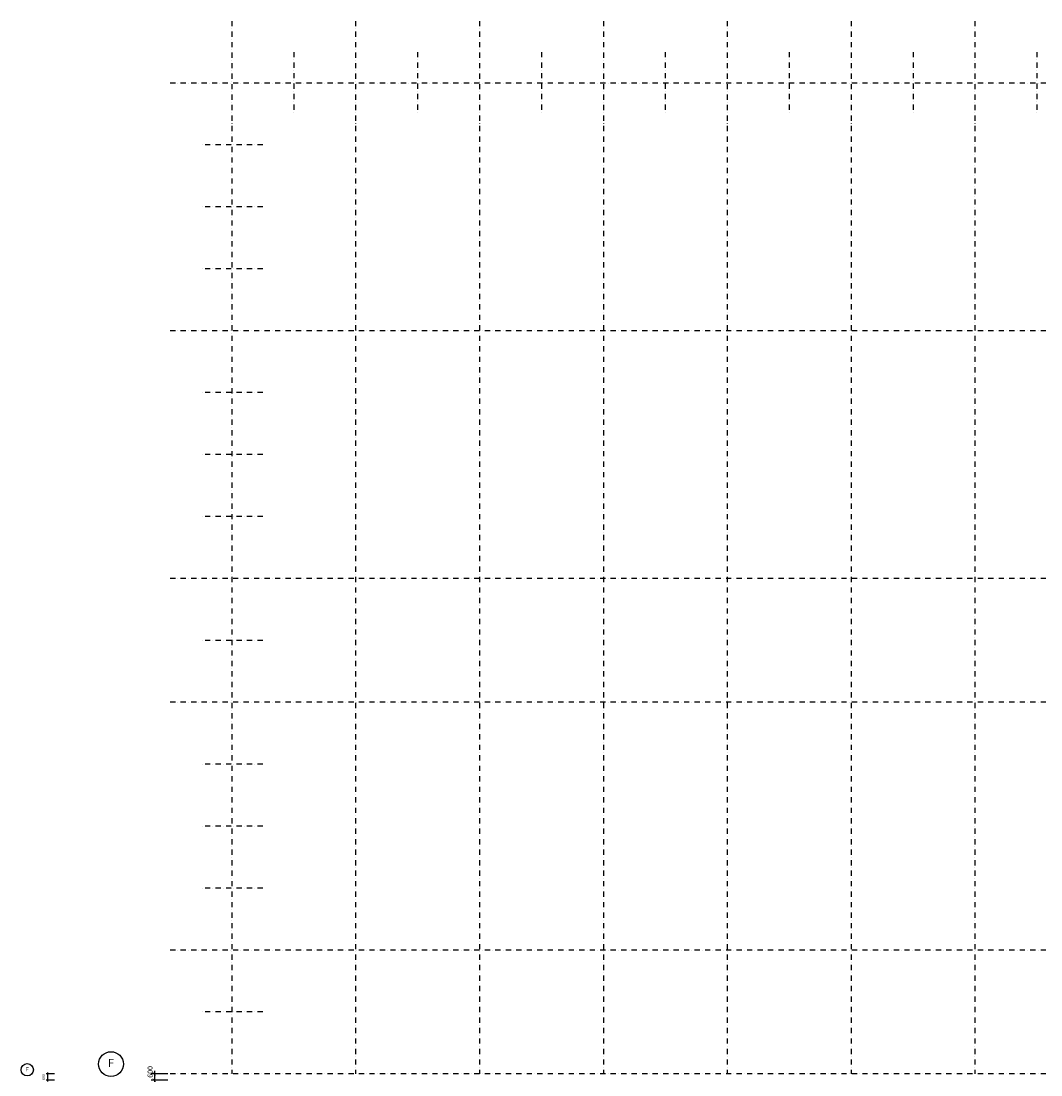
# Model space of a CAD drawing. Units: millimetres. Extents: x -20410 to 377589, y -313616 to -6200.
# Drawn here: x -20410 to 78387, y -108300 to -6200 of the extents above; entities that cross this region are included whole.
import ezdxf
from ezdxf.enums import TextEntityAlignment as Align

# ---------------------------------------------------------------- set-up
doc = ezdxf.new("R2010")
doc.units = ezdxf.units.MM
doc.header["$LTSCALE"] = 40
doc.linetypes.add('Dashdot', pattern=[25.4, 12.7, -6.35, 0, -6.35])
doc.layers.get('0').update_dxf_attribs({"color": 9})
doc.layers.get('DefPoints').update_dxf_attribs({"color": 95})
for name, color, linetype in [('SA_41M_modul100', 7, 'Continuous'), ('SA_41M_modul200', 7, 'Continuous'), ('SA_57_osy', 8, 'Dashdot'), ('SA_58_poposy100', 7, 'Continuous'), ('SA_58_poposy200', 7, 'Continuous')]:
    doc.layers.add(name, color=color, linetype=linetype)
doc.styles.add('RC_KOTY', font='ROMANS.shx', dxfattribs={"width": 0.85})
doc.styles.get("Standard").update_dxf_attribs({"font": 'simplex.shx', "width": 0.8, "height": 125})
doc.dimstyles.new('KOTY_451_1-100modul', dxfattribs={"dimscale": 100, "dimtxt": 2.5, "dimasz": 1.5, "dimexe": 1.5, "dimexo": 1, "dimgap": 0.8, "dimtad": 1, "dimdec": 0, "dimdsep": 46, "dimtxsty": 'RC_KOTY', "dimblk": 'ARCHTICK', "dimcen": 2, "dimdle": 1.5, "dimadec": 0, "dimazin": 0, "dimtfac": 1, "dimtdec": 0, "dimtmove": 2, "dimatfit": 3, "dimldrblk": 'cklineL', "dimfxl": 0, "dimtolj": 1, "dimtzin": 0, "dimarcsym": 0})
doc.dimstyles.new('KOTY_451_1-200modul', dxfattribs={"dimscale": 200, "dimtxt": 2.5, "dimasz": 1.5, "dimexe": 1.5, "dimexo": 1, "dimgap": 0.8, "dimtad": 1, "dimdec": 0, "dimdsep": 46, "dimtxsty": 'RC_KOTY', "dimblk": 'ARCHTICK', "dimcen": 2, "dimdle": 1.5, "dimadec": 0, "dimazin": 0, "dimtfac": 1, "dimtdec": 0, "dimtmove": 2, "dimatfit": 3, "dimldrblk": 'cklineL', "dimfxl": 0, "dimtolj": 1, "dimtzin": 0, "dimarcsym": 0})

# ---------------------------------------------------------------- blocks, each defined once
blk = doc.blocks.new('_ArchTick')
at = {"color": 0, "const_width": 0.15}
blk.add_lwpolyline([(-0.5, -0.5), (0.5, 0.5)], dxfattribs=at)
blk = doc.blocks.new('*D27')
at = {"layer": 'DefPoints', "color": 0}
for p in [(-6000, -108200), (-7500, -108800), (-6000, -108800)]:
    blk.add_point(p, dxfattribs=at)
at = {"layer": 'SA_41M_modul200', "color": 0, "lineweight": -2}
for p, q in [((-6200, -108200), (-7800, -108200)), ((-7500, -107900), (-7500, -109100)), ((-6200, -108800), (-7800, -108800))]:
    blk.add_line(p, q, dxfattribs=at)
at = {"layer": 'SA_41M_modul200', "color": 0, "lineweight": -2, "xscale": 300, "yscale": 300, "zscale": 300}
for p, rotation in [((-7500, -108200), 90), ((-7500, -108800), 270)]:
    blk.add_blockref('_ArchTick', p, dxfattribs=dict(at, rotation=rotation))
at = {"layer": 'SA_41M_modul200', "color": 0, "lineweight": 9, "insert": (-7906, -108008), "char_height": 500, "attachment_point": 5, "rotation": 90, "style": 'RC_KOTY'}
blk.add_mtext('\\A1;600', dxfattribs=at)
blk = doc.blocks.new('cklineL')
for p, q in [((-1, 0), (0, 0)), ((0, 0), (-0.5, -0.5))]:
    blk.add_line(p, q)
blk = doc.blocks.new('BubbleDef')
at = {"color": 0, "linetype": 'Continuous'}
blk.add_circle((0, 0), 1.5, dxfattribs=at)
blk.add_attdef('LABEL', text='', height=1, dxfattribs=at).set_placement((0, 0), align=Align.MIDDLE)
blk = doc.blocks.new('*D50')
at = {"layer": 'DefPoints', "color": 0}
for p in [(-17085, -108200), (-17835, -108800), (-17085, -108800)]:
    blk.add_point(p, dxfattribs=at)
at = {"layer": 'SA_41M_modul100', "color": 0, "lineweight": -2}
for p, q in [((-17185, -108200), (-17985, -108200)), ((-17835, -108050), (-17835, -108950)), ((-17185, -108800), (-17985, -108800))]:
    blk.add_line(p, q, dxfattribs=at)
at = {"layer": 'SA_41M_modul100', "color": 0, "lineweight": -2, "xscale": 150, "yscale": 150, "zscale": 150}
for p, rotation in [((-17835, -108200), 90), ((-17835, -108800), 270)]:
    blk.add_blockref('_ArchTick', p, dxfattribs=dict(at, rotation=rotation))
at = {"layer": 'SA_41M_modul100', "color": 0, "lineweight": 9, "insert": (-18230, -108500), "char_height": 250, "attachment_point": 5, "rotation": 90, "style": 'RC_KOTY'}
blk.add_mtext('\\A1;600', dxfattribs=at)

msp = doc.modelspace()

# ---------------------------------------------------------------- linework, layer by layer
at = {"layer": 'SA_57_osy'}
for p, q in [((0, -6200), (0, -108200)), ((12000, -6200), (12000, -108200)), ((24000, -6200), (24000, -108200)), ((36000, -6200), (36000, -108200)), ((48000, -6200), (48000, -108200)), ((60000, -6200), (60000, -108200)), ((72000, -6200), (72000, -108200)), ((6000, -9200), (6000, -15200)), ((18000, -9200), (18000, -15200)), ((30000, -9200), (30000, -15200)), ((42000, -9200), (42000, -15200)), ((54000, -9200), (54000, -15200)), ((66000, -9200), (66000, -15200)), ((78000, -9200), (78000, -15200)), ((150000, -12200), (-6000, -12200)), ((3000, -18200), (-3000, -18200)), ((3000, -24200), (-3000, -24200)), ((3000, -30200), (-3000, -30200)), ((150000, -36200), (-6000, -36200)), ((3000, -42200), (-3000, -42200)), ((3000, -48200), (-3000, -48200)), ((3000, -54200), (-3000, -54200)), ((150000, -60200), (-6000, -60200)), ((3000, -66200), (-3000, -66200)), ((150000, -72200), (-6000, -72200)), ((3000, -78200), (-3000, -78200)), ((3000, -84200), (-3000, -84200)), ((3000, -90200), (-3000, -90200)), ((150000, -96200), (-6000, -96200)), ((3000, -102200), (-3000, -102200)), ((150000, -108200), (-6000, -108200))]:
    msp.add_line(p, q, dxfattribs=at)

# ---------------------------------------------------------------- block references
at = {"layer": 'SA_58_poposy100', "lineweight": 9, "xscale": 400, "yscale": 400, "zscale": 400}
msp.add_blockref('BubbleDef', (-19810.1, -107800), dxfattribs=at).add_auto_attribs({'LABEL': 'F'})
at = {"layer": 'SA_58_poposy200', "lineweight": 9, "xscale": 800, "yscale": 800, "zscale": 800}
msp.add_blockref('BubbleDef', (-11702.4, -107249.9), dxfattribs=at).add_auto_attribs({'LABEL': 'F'})

# ---------------------------------------------------------------- dimensions: what is measured, and where the dimension line sits
at = {"layer": 'SA_41M_modul100', "lineweight": 9}
dim = msp.add_linear_dim(base=(-17834.8, -108800), p1=(-17084.8, -108200), p2=(-17084.8, -108800), angle=90, dimstyle='KOTY_451_1-100modul', dxfattribs=at)
dim.commit()
dim.dimension.update_dxf_attribs({"geometry": '*D50', "text_midpoint": (-18229.8, -108500)})
at = {"layer": 'SA_41M_modul200', "lineweight": 9}
dim = msp.add_linear_dim(base=(-7500, -108800), p1=(-6000, -108200), p2=(-6000, -108800), angle=90, dimstyle='KOTY_451_1-200modul', dxfattribs=at)
dim.commit()
dim.dimension.update_dxf_attribs({"geometry": '*D27', "text_midpoint": (-7906.4, -108007.6), "dimtype": 160})

doc.saveas('drawing.dxf')
